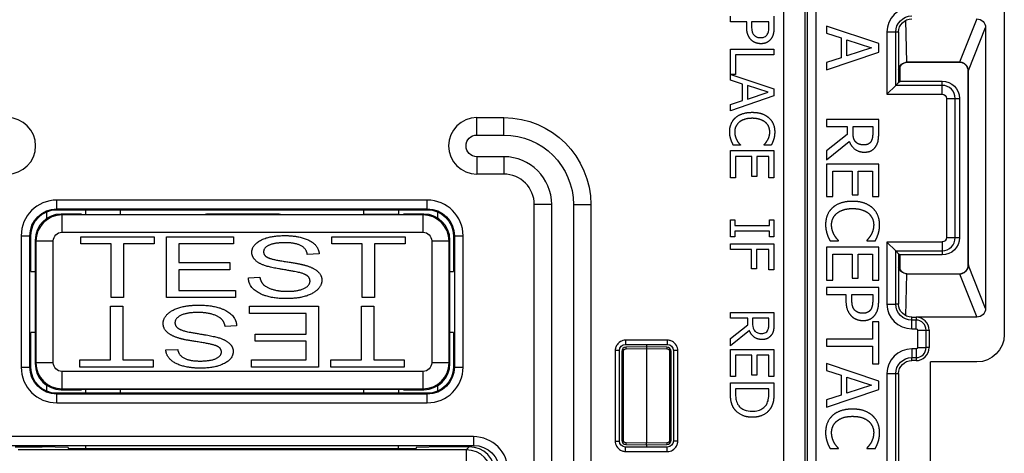
# Paper-space layout 'Layout1' of a CAD drawing. Units: inches. Extents: x 0 to 16.4, y 0 to 10.4.
# Drawn here: x 3.4 to 4.6, y 6.3 to 6.8 of the extents above; entities that cross this region are included whole.
import ezdxf

# ---------------------------------------------------------------- set-up
doc = ezdxf.new("R2010")
doc.units = ezdxf.units.IN
doc.header["$MEASUREMENT"] = 0
doc.layers.add('Visible (ANSI)', color=7, linetype='Continuous', lineweight=25)
doc.layers.add('Visible Narrow (ANSI)', color=7, linetype='Continuous', lineweight=25)

psp = doc.layouts.get("Layout1")

# ---------------------------------------------------------------- linework, layer by layer
at = {"layer": 'Visible (ANSI)'}
for p, q in [((4.5704, 6.8411), (4.5704, 6.4581)), ((4.2555, 6.8176), (4.2555, 6.8242)), ((4.2742, 6.8176), (4.2555, 6.8176)), ((4.2742, 6.812), (4.2742, 6.8176)), ((4.2798, 6.8176), (4.2798, 6.8131)), ((4.2998, 6.8176), (4.2798, 6.8176)), ((4.2998, 6.8121), (4.2998, 6.8176)), ((4.3055, 6.8242), (4.3055, 6.8117)), ((4.426, 6.7927), (4.366, 6.8129)), ((4.366, 6.8129), (4.366, 6.8048)), ((4.4489, 6.8061), (4.4489, 6.748)), ((4.5489, 6.8111), (4.5489, 6.4881)), ((4.366, 6.8048), (4.3827, 6.7994)), ((4.3827, 6.7994), (4.3827, 6.7765)), ((4.3895, 6.7972), (4.4178, 6.788)), ((4.3895, 6.7787), (4.3895, 6.7972)), ((4.2555, 6.7863), (4.3055, 6.7863)), ((4.2555, 6.7508), (4.2555, 6.7863)), ((4.3055, 6.7863), (4.3055, 6.7797)), ((4.366, 6.7626), (4.426, 6.7829)), ((4.4178, 6.788), (4.3895, 6.7787)), ((4.426, 6.7829), (4.426, 6.7927)), ((4.2614, 6.7797), (4.2614, 6.7573)), ((4.3055, 6.7797), (4.2614, 6.7797)), ((4.3827, 6.7765), (4.366, 6.771)), ((4.5189, 6.7713), (4.4589, 6.7713)), ((4.366, 6.771), (4.366, 6.7626)), ((4.4505, 6.7496), (4.4505, 6.7664)), ((4.5189, 6.7711), (4.4589, 6.7711)), ((4.5289, 6.5381), (4.5289, 6.7611)), ((4.5292, 6.5381), (4.5292, 6.7611)), ((4.2695, 6.7462), (4.2555, 6.7508)), ((4.256, 6.7573), (4.3055, 6.7406)), ((4.2614, 6.7573), (4.256, 6.7573)), ((4.4489, 6.748), (4.4505, 6.7496)), ((4.4505, 6.7496), (4.4989, 6.7496)), ((4.2695, 6.7272), (4.2695, 6.7462)), ((4.2752, 6.7444), (4.2752, 6.729)), ((4.2987, 6.7367), (4.2752, 6.7444)), ((4.3055, 6.7406), (4.3055, 6.7325)), ((4.4455, 6.7446), (4.4355, 6.7346)), ((4.4455, 6.7446), (4.4489, 6.748)), ((4.3055, 6.7325), (4.2555, 6.7156)), ((4.2555, 6.7226), (4.2695, 6.7272)), ((4.2752, 6.729), (4.2987, 6.7367)), ((4.5189, 6.7296), (4.5189, 6.5696)), ((4.2555, 6.7156), (4.2555, 6.7226)), ((3.9639, 6.7076), (3.9949, 6.7076)), ((4.426, 6.7054), (4.366, 6.7054)), ((4.366, 6.7054), (4.366, 6.6974)), ((4.426, 6.6899), (4.426, 6.7054)), ((4.366, 6.6974), (4.3898, 6.6974)), ((4.3898, 6.6974), (4.3898, 6.6883)), ((4.3965, 6.6974), (4.4191, 6.6974)), ((4.3965, 6.6904), (4.3965, 6.6974)), ((4.4191, 6.6974), (4.4191, 6.6895)), ((4.3898, 6.6883), (4.366, 6.6693)), ((4.2555, 6.6696), (4.3055, 6.6696)), ((4.2555, 6.6383), (4.2555, 6.6696)), ((4.2669, 6.6758), (4.2589, 6.6758)), ((4.2669, 6.6763), (4.2669, 6.6758)), ((4.2942, 6.6758), (4.2942, 6.6763)), ((4.3022, 6.6758), (4.2942, 6.6758)), ((4.3055, 6.6696), (4.3055, 6.6383)), ((4.366, 6.659), (4.3921, 6.6803)), ((4.366, 6.6693), (4.366, 6.659)), ((4.2614, 6.6629), (4.2614, 6.6383)), ((4.28, 6.6629), (4.2614, 6.6629)), ((4.28, 6.64), (4.28, 6.6629)), ((4.2859, 6.6629), (4.2859, 6.64)), ((4.2996, 6.6629), (4.2859, 6.6629)), ((4.2996, 6.6383), (4.2996, 6.6629)), ((4.426, 6.6542), (4.366, 6.6542)), ((4.366, 6.6542), (4.366, 6.6167)), ((4.426, 6.6167), (4.426, 6.6542)), ((3.9949, 6.6426), (3.9639, 6.6426)), ((4.2614, 6.6383), (4.2555, 6.6383)), ((4.2859, 6.64), (4.28, 6.64)), ((4.3055, 6.6383), (4.2996, 6.6383)), ((4.3731, 6.6167), (4.3731, 6.6462)), ((4.3731, 6.6462), (4.3953, 6.6462)), ((4.3953, 6.6462), (4.3953, 6.6187)), ((4.4024, 6.6187), (4.4024, 6.6462)), ((4.4024, 6.6462), (4.4189, 6.6462)), ((4.4189, 6.6462), (4.4189, 6.6167)), ((4.366, 6.6167), (4.3731, 6.6167)), ((4.3953, 6.6187), (4.4024, 6.6187)), ((4.4189, 6.6167), (4.426, 6.6167)), ((3.4809, 6.6016), (3.5139, 6.6016)), ((3.5139, 6.6016), (3.5139, 6.5961)), ((3.5139, 6.6016), (3.5539, 6.6016)), ((3.5539, 6.5961), (3.5539, 6.6016)), ((3.5539, 6.6016), (3.8339, 6.6016)), ((3.8339, 6.5961), (3.8339, 6.6016)), ((3.8339, 6.6016), (3.8739, 6.6016)), ((3.8739, 6.6016), (3.8739, 6.5961)), ((3.8739, 6.6016), (3.9069, 6.6016)), ((4.0299, 6.0556), (4.0299, 6.6076)), ((4.0949, 6.6076), (4.0949, 6.0556)), ((3.4689, 6.599), (3.4689, 6.5914)), ((3.5088, 6.5966), (3.4859, 6.5966)), ((3.5109, 6.5959), (3.5088, 6.5966)), ((3.8779, 6.5959), (3.5109, 6.5959)), ((3.5139, 6.5961), (3.5539, 6.5961)), ((3.7347, 6.5966), (3.6547, 6.5966)), ((3.8739, 6.5961), (3.8339, 6.5961)), ((3.8799, 6.5966), (3.8779, 6.5959)), ((3.9029, 6.5966), (3.8799, 6.5966)), ((3.9189, 6.592), (3.9189, 6.599)), ((4.2555, 6.59), (4.2606, 6.59)), ((4.2555, 6.5706), (4.2555, 6.59)), ((4.2606, 6.59), (4.2606, 6.5836)), ((4.3004, 6.59), (4.3055, 6.59)), ((4.3004, 6.5836), (4.3004, 6.59)), ((4.3055, 6.59), (4.3055, 6.5706)), ((4.2606, 6.5836), (4.3004, 6.5836)), ((3.4509, 6.5511), (3.4509, 6.5716)), ((3.5085, 6.5623), (3.5085, 6.5706)), ((3.5085, 6.5706), (3.5927, 6.5706)), ((3.5927, 6.5706), (3.5927, 6.5623)), ((3.6071, 6.5006), (3.6071, 6.5706)), ((3.6071, 6.5706), (3.6839, 6.5706)), ((3.6839, 6.5706), (3.6839, 6.5623)), ((3.7971, 6.5623), (3.7971, 6.5706)), ((3.7971, 6.5706), (3.8813, 6.5706)), ((3.8813, 6.5706), (3.8813, 6.5623)), ((3.9369, 6.5716), (3.9369, 6.5511)), ((4.2606, 6.5706), (4.2555, 6.5706)), ((4.2606, 6.577), (4.2606, 6.5706)), ((4.3004, 6.577), (4.2606, 6.577)), ((4.3004, 6.5706), (4.3004, 6.577)), ((4.3055, 6.5706), (4.3004, 6.5706)), ((3.4559, 6.5666), (3.4559, 6.5306)), ((3.5434, 6.5623), (3.5085, 6.5623)), ((3.5434, 6.5006), (3.5434, 6.5623)), ((3.5927, 6.5623), (3.5575, 6.5623)), ((3.5575, 6.5623), (3.5575, 6.5006)), ((3.6839, 6.5623), (3.6212, 6.5623)), ((3.6212, 6.5623), (3.6212, 6.541)), ((3.832, 6.5623), (3.7971, 6.5623)), ((3.832, 6.5006), (3.832, 6.5623)), ((3.8813, 6.5623), (3.8461, 6.5623)), ((3.8461, 6.5623), (3.8461, 6.5006)), ((3.9329, 6.5306), (3.9329, 6.5666)), ((4.2555, 6.5624), (4.3055, 6.5624)), ((4.2555, 6.5558), (4.2555, 6.5624)), ((4.3055, 6.5624), (4.3055, 6.5325)), ((4.426, 6.5584), (4.366, 6.5584)), ((4.366, 6.5584), (4.366, 6.5208)), ((4.3701, 6.5658), (4.3796, 6.5658)), ((4.3796, 6.5658), (4.3796, 6.5664)), ((4.4124, 6.5664), (4.4124, 6.5658)), ((4.4124, 6.5658), (4.422, 6.5658)), ((4.426, 6.5208), (4.426, 6.5584)), ((4.4455, 6.5545), (4.4355, 6.5645)), ((3.4509, 6.5306), (3.4509, 6.5511)), ((3.7825, 6.5509), (3.7689, 6.5503)), ((3.9369, 6.5511), (3.9369, 6.5306)), ((4.2796, 6.5558), (4.2555, 6.5558)), ((4.2796, 6.5335), (4.2796, 6.5558)), ((4.2855, 6.5558), (4.2855, 6.5335)), ((4.2996, 6.5558), (4.2855, 6.5558)), ((4.2996, 6.5325), (4.2996, 6.5558)), ((4.3731, 6.5208), (4.3731, 6.5504)), ((4.3731, 6.5504), (4.3953, 6.5504)), ((4.3953, 6.5504), (4.3953, 6.5228)), ((4.4024, 6.5228), (4.4024, 6.5504)), ((4.4024, 6.5504), (4.4189, 6.5504)), ((4.4189, 6.5504), (4.4189, 6.5208)), ((4.4455, 6.5545), (4.4489, 6.5511)), ((4.4489, 6.5511), (4.4505, 6.5496)), ((4.4489, 6.5511), (4.4489, 6.4931)), ((4.4989, 6.5496), (4.4505, 6.5496)), ((4.4505, 6.5327), (4.4505, 6.5496)), ((3.6212, 6.541), (3.6799, 6.541)), ((3.6799, 6.541), (3.6799, 6.5327)), ((4.2855, 6.5335), (4.2796, 6.5335)), ((3.4509, 6.5306), (3.4559, 6.5306)), ((3.4559, 6.5306), (3.4559, 6.4606)), ((3.6799, 6.5327), (3.6212, 6.5327)), ((3.6212, 6.5327), (3.6212, 6.5089)), ((3.7011, 6.5232), (3.7143, 6.5239)), ((3.9329, 6.4606), (3.9329, 6.5306)), ((3.9329, 6.5306), (3.937, 6.5306)), ((4.3055, 6.5325), (4.2996, 6.5325)), ((4.3953, 6.5228), (4.4024, 6.5228)), ((4.4589, 6.5281), (4.5189, 6.5281)), ((4.4589, 6.5278), (4.5189, 6.5278)), ((4.366, 6.5208), (4.3731, 6.5208)), ((4.426, 6.5121), (4.366, 6.5121)), ((4.366, 6.5121), (4.366, 6.5041)), ((4.4189, 6.5208), (4.426, 6.5208)), ((4.426, 6.497), (4.426, 6.5121)), ((3.5575, 6.5006), (3.5434, 6.5006)), ((3.6864, 6.5006), (3.6071, 6.5006)), ((3.6212, 6.5089), (3.6864, 6.5089)), ((3.6864, 6.5089), (3.6864, 6.5006)), ((3.8461, 6.5006), (3.832, 6.5006)), ((4.366, 6.5041), (4.3883, 6.5041)), ((4.3883, 6.5041), (4.3883, 6.4974)), ((4.3951, 6.5041), (4.4191, 6.5041)), ((4.3951, 6.4987), (4.3951, 6.5041)), ((4.4191, 6.5041), (4.4191, 6.4975)), ((3.5426, 6.4289), (3.5426, 6.4907)), ((3.5426, 6.4907), (3.5567, 6.4907)), ((3.5567, 6.4907), (3.5567, 6.4289)), ((3.7024, 6.4824), (3.7024, 6.4907)), ((3.7024, 6.4907), (3.7816, 6.4907)), ((3.7816, 6.4907), (3.7816, 6.4207)), ((3.8312, 6.4289), (3.8312, 6.4907)), ((3.8312, 6.4907), (3.8453, 6.4907)), ((3.8453, 6.4907), (3.8453, 6.4289)), ((3.7675, 6.4824), (3.7024, 6.4824)), ((3.7675, 6.4586), (3.7675, 6.4824)), ((4.2555, 6.4836), (4.3055, 6.4836)), ((4.2555, 6.477), (4.2555, 6.4836)), ((4.2754, 6.477), (4.2555, 6.477)), ((4.2754, 6.4693), (4.2754, 6.477)), ((4.281, 6.477), (4.281, 6.4711)), ((4.2998, 6.477), (4.281, 6.477)), ((4.2998, 6.4703), (4.2998, 6.477)), ((4.3055, 6.4836), (4.3055, 6.4707)), ((4.4639, 6.4781), (4.4689, 6.4781)), ((4.5389, 6.4781), (4.4689, 6.4781)), ((3.6876, 6.4681), (3.6744, 6.4674)), ((4.2555, 6.4535), (4.2754, 6.4693)), ((4.426, 6.4727), (4.4189, 6.4727)), ((4.4189, 6.4727), (4.4189, 6.4526)), ((4.426, 6.4245), (4.426, 6.4727)), ((3.4559, 6.4606), (3.4509, 6.4606)), ((3.4509, 6.4411), (3.4509, 6.4606)), ((3.4559, 6.4606), (3.4559, 6.4246)), ((3.7088, 6.4503), (3.7088, 6.4586)), ((3.7088, 6.4586), (3.7675, 6.4586)), ((3.937, 6.4606), (3.9329, 6.4606)), ((3.9329, 6.4246), (3.9329, 6.4606)), ((3.9369, 6.4606), (3.9369, 6.4411)), ((4.2773, 6.4627), (4.2555, 6.4449)), ((4.4839, 6.4631), (4.4839, 6.4431)), ((3.7675, 6.4503), (3.7088, 6.4503)), ((3.7675, 6.4289), (3.7675, 6.4503)), ((4.1349, 6.4466), (4.1829, 6.4466)), ((4.1589, 6.4441), (4.1354, 6.4436)), ((4.1589, 6.4466), (4.1589, 6.4441)), ((4.1825, 6.4436), (4.1589, 6.4441)), ((4.1589, 6.4441), (4.1589, 6.4421)), ((4.2555, 6.4449), (4.2555, 6.4535)), ((4.4189, 6.4526), (4.366, 6.4526)), ((4.366, 6.4526), (4.366, 6.4446)), ((4.366, 6.4446), (4.4189, 6.4446)), ((4.4189, 6.4446), (4.4189, 6.4245)), ((3.4509, 6.4206), (3.4509, 6.4411)), ((3.6062, 6.4403), (3.6198, 6.441)), ((3.9369, 6.4411), (3.9369, 6.4206)), ((4.1279, 6.3356), (4.1279, 6.4396)), ((4.1304, 6.4386), (4.1304, 6.3365)), ((4.1589, 6.4421), (4.1589, 6.3331)), ((4.1874, 6.3365), (4.1874, 6.4386)), ((4.1899, 6.4396), (4.1899, 6.3356)), ((4.2555, 6.4409), (4.3055, 6.4409)), ((4.2555, 6.4097), (4.2555, 6.4409)), ((4.2614, 6.4343), (4.2614, 6.4097)), ((4.28, 6.4343), (4.2614, 6.4343)), ((4.28, 6.4113), (4.28, 6.4343)), ((4.2859, 6.4343), (4.2859, 6.4113)), ((4.2996, 6.4343), (4.2859, 6.4343)), ((4.2996, 6.4097), (4.2996, 6.4343)), ((4.3055, 6.4409), (4.3055, 6.4097)), ((3.5074, 6.4207), (3.5074, 6.4289)), ((3.5074, 6.4289), (3.5426, 6.4289)), ((3.5916, 6.4207), (3.5074, 6.4207)), ((3.5567, 6.4289), (3.5916, 6.4289)), ((3.5916, 6.4289), (3.5916, 6.4207)), ((3.7048, 6.4207), (3.7048, 6.4289)), ((3.7048, 6.4289), (3.7675, 6.4289)), ((3.7816, 6.4207), (3.7048, 6.4207)), ((3.796, 6.4207), (3.796, 6.4289)), ((3.796, 6.4289), (3.8312, 6.4289)), ((3.8802, 6.4207), (3.796, 6.4207)), ((3.8453, 6.4289), (3.8802, 6.4289)), ((3.8802, 6.4289), (3.8802, 6.4207)), ((4.426, 6.4046), (4.366, 6.4249)), ((4.366, 6.4249), (4.366, 6.4168)), ((4.4189, 6.4245), (4.426, 6.4245)), ((4.4689, 6.4281), (4.4639, 6.4281)), ((4.4854, 6.1085), (4.4854, 6.4266)), ((4.5389, 6.4266), (4.4854, 6.4266)), ((4.2614, 6.4097), (4.2555, 6.4097)), ((4.2859, 6.4113), (4.28, 6.4113)), ((4.3055, 6.4097), (4.2996, 6.4097)), ((4.366, 6.4168), (4.3827, 6.4113)), ((4.3827, 6.4113), (4.3827, 6.3884)), ((4.3895, 6.4092), (4.4178, 6.3999)), ((4.3895, 6.3906), (4.3895, 6.4092)), ((4.4489, 6.4131), (4.4489, 6.1221)), ((3.4689, 6.3999), (3.4689, 6.3931)), ((3.9189, 6.3931), (3.9189, 6.3993)), ((4.2555, 6.4024), (4.3055, 6.4024)), ((4.2555, 6.3908), (4.2555, 6.4024)), ((4.3055, 6.4024), (4.3055, 6.391)), ((4.4178, 6.3999), (4.3895, 6.3906)), ((4.426, 6.3948), (4.426, 6.4046)), ((3.5139, 6.3906), (3.4809, 6.3906)), ((3.4859, 6.3946), (3.5088, 6.3946)), ((3.5088, 6.3946), (3.5109, 6.3953)), ((3.5109, 6.3953), (3.8779, 6.3953)), ((3.5139, 6.3953), (3.5139, 6.3906)), ((3.5539, 6.3906), (3.5139, 6.3906)), ((3.5539, 6.3906), (3.5539, 6.3953)), ((3.8339, 6.3906), (3.5539, 6.3906)), ((3.8339, 6.3906), (3.8339, 6.3953)), ((3.8739, 6.3906), (3.8339, 6.3906)), ((3.8739, 6.3953), (3.8739, 6.3906)), ((3.9069, 6.3906), (3.8739, 6.3906)), ((3.8779, 6.3953), (3.8799, 6.3946)), ((3.8799, 6.3946), (3.9029, 6.3946)), ((4.2613, 6.3957), (4.2613, 6.3906)), ((4.2998, 6.3957), (4.2613, 6.3957)), ((4.2998, 6.3906), (4.2998, 6.3957)), ((4.366, 6.3746), (4.426, 6.3948)), ((4.3827, 6.3884), (4.366, 6.383)), ((4.366, 6.383), (4.366, 6.3746)), ((3.4279, 6.3306), (3.9599, 6.3306)), ((3.5139, 6.3306), (3.5139, 6.3271)), ((3.8739, 6.3271), (3.8739, 6.3306)), ((4.1354, 6.3315), (4.1589, 6.3311)), ((4.1589, 6.3311), (4.1589, 6.3331)), ((4.1589, 6.3311), (4.1825, 6.3315)), ((4.1589, 6.3311), (4.1589, 6.3286)), ((3.4328, 6.3289), (3.4641, 6.3289)), ((3.4939, 6.3282), (3.4641, 6.3289)), ((3.4939, 6.3282), (3.4939, 6.3271)), ((3.4939, 6.3271), (3.8939, 6.3271)), ((3.9237, 6.3289), (3.8939, 6.3282)), ((3.8939, 6.3282), (3.8939, 6.3271)), ((3.9551, 6.3289), (3.9237, 6.3289)), ((4.1829, 6.3286), (4.1349, 6.3286)), ((4.3701, 6.3268), (4.3796, 6.3268)), ((4.3796, 6.3268), (4.3796, 6.3274)), ((4.4124, 6.3274), (4.4124, 6.3268)), ((4.4124, 6.3268), (4.422, 6.3268))]:
    psp.add_line(p, q, dxfattribs=at)
at = {"layer": 'Visible (ANSI)', "extrusion": (0, 0, -1)}
for centre, radius, start, end in [((-4.4639, 6.8061), 0.015, 0, 90), ((-4.5389, 6.8111), 0.01, 90, 180), ((-4.4989, 6.7296), 0.02, 90, 180), ((-3.9949, 6.6076), 0.1, 90, 180), ((-3.4809, 6.5716), 0.03, 0, 90), ((-3.9069, 6.5716), 0.03, 90, 180), ((-4.4989, 6.5696), 0.02, 180, 270), ((-4.4639, 6.4931), 0.015, 270, 0), ((-4.5389, 6.4881), 0.01, 180, 270), ((-4.5389, 6.4581), 0.0315, 180, 270), ((-4.1349, 6.4396), 0.007, 0.0022, 89.9978), ((-4.1829, 6.4396), 0.007, 90.0022, 179.9978), ((-3.4809, 6.4206), 0.03, 270, 0), ((-3.9069, 6.4206), 0.03, 180, 270), ((-4.4639, 6.4131), 0.015, 0, 90), ((-3.9599, 6.3006), 0.03, 90, 180), ((-4.1349, 6.3356), 0.007, 270.0022, 359.9978), ((-4.1829, 6.3356), 0.007, 180.0022, 269.9978)]:
    psp.add_arc(centre, radius, start, end, dxfattribs=at)
at = {"layer": 'Visible (ANSI)'}
for centre, radius, start, end in [((4.4589, 6.7611), 0.01, 90, 180), ((4.5189, 6.7611), 0.01, 0, 90), ((3.4239, 6.6751), 0.0325, 270, 90), ((3.9639, 6.6751), 0.0325, 90, 270), ((3.9949, 6.6076), 0.035, 0, 90), ((3.6547, 6.5866), 0.01, 90, 110.1335), ((3.7347, 6.5866), 0.01, 69.8665, 90), ((4.4589, 6.5381), 0.01, 180, 270), ((4.5189, 6.5381), 0.01, 270, 0), ((4.4689, 6.4631), 0.015, 0, 90), ((4.1354, 6.4386), 0.005, 91, 180), ((4.1824, 6.4386), 0.005, 0, 89), ((4.4689, 6.4431), 0.015, 270, 0), ((4.1354, 6.3365), 0.005, 180, 269), ((4.1824, 6.3365), 0.005, 271, 0)]:
    psp.add_arc(centre, radius, start, end, dxfattribs=at)
for centre, major_axis, ratio, start_param, end_param in [((4.4589, 6.7613), (0, 0.01), 0.999701, 0, 0.053818), ((4.5195, 6.7611), (0.00969, 0), 0.998132, 0, 0.066594), ((3.4859, 6.5666), (-0.0212, 0.0212), 0.999924, 5.497825, 7.068545), ((3.9029, 6.5666), (0.0212, 0.0212), 0.999924, 5.497825, 7.068545), ((4.4589, 6.5378), (0, -0.01), 0.999701, 6.229367, 6.283185), ((4.5189, 6.5378), (0, -0.01), 0.999701, 0, 0.01069), ((3.4859, 6.4246), (-0.0212, -0.0212), 0.999924, 5.497825, 7.068545), ((3.9029, 6.4246), (0.0212, -0.0212), 0.999924, 5.497825, 7.068545), ((3.9551, 6.2989), (0.0212, 0.0212), 0.999924, 5.497825, 7.068545)]:
    psp.add_ellipse(centre, major_axis=major_axis, ratio=ratio, start_param=start_param, end_param=end_param, dxfattribs=at)
at = {"layer": 'Visible (ANSI)', "extrusion": (0, 0, -1)}
for centre, major_axis, ratio, end_param in [((4.5189, 6.7613), (0, 0.01), 0.999701, 0.01069), ((4.5195, 6.5381), (0.00969, 0), 0.998132, 0.066594)]:
    psp.add_ellipse(centre, major_axis=major_axis, ratio=ratio, start_param=0, end_param=end_param, dxfattribs=at)
at = {"layer": 'Visible (ANSI)'}
for points in [[(4.2793, 6.797), (4.2768, 6.7996), (4.2742, 6.8066), (4.2742, 6.812)], [(4.3055, 6.8117), (4.3055, 6.8072), (4.3041, 6.801), (4.3024, 6.7986)], [(4.2904, 6.7926), (4.2872, 6.7926), (4.2814, 6.7949), (4.2793, 6.797)], [(4.3024, 6.7986), (4.3005, 6.7958), (4.2946, 6.7926), (4.2904, 6.7926)], [(4.2546, 6.6913), (4.2546, 6.6962), (4.2579, 6.7044), (4.2612, 6.7074)], [(4.2612, 6.7074), (4.2644, 6.7104), (4.2742, 6.7137), (4.2805, 6.7137)], [(4.2805, 6.7068), (4.2753, 6.7068), (4.2679, 6.7043), (4.2654, 6.7022)], [(4.2805, 6.7137), (4.2868, 6.7137), (4.2961, 6.7105), (4.2995, 6.7075)], [(4.2956, 6.7023), (4.293, 6.7044), (4.2853, 6.7068), (4.2805, 6.7068)], [(4.2995, 6.7075), (4.3029, 6.7045), (4.3064, 6.6963), (4.3064, 6.6912)], [(4.2654, 6.7022), (4.2629, 6.7), (4.2604, 6.6944), (4.2604, 6.6913)], [(4.3007, 6.6913), (4.3007, 6.6945), (4.2981, 6.7002), (4.2956, 6.7023)], [(4.2561, 6.6824), (4.2554, 6.6846), (4.2546, 6.6883), (4.2546, 6.6913)], [(4.2589, 6.6758), (4.2581, 6.6774), (4.2567, 6.6804), (4.2561, 6.6824)], [(4.2604, 6.6913), (4.2604, 6.6884), (4.2618, 6.6835), (4.2628, 6.6816)], [(4.2628, 6.6816), (4.2639, 6.6797), (4.2661, 6.677), (4.2669, 6.6763)], [(4.2942, 6.6763), (4.295, 6.6772), (4.2972, 6.68), (4.2983, 6.6819)], [(4.2983, 6.6819), (4.2994, 6.6838), (4.3007, 6.6883), (4.3007, 6.6913)], [(4.3051, 6.6824), (4.3046, 6.6808), (4.3031, 6.6774), (4.3022, 6.6758)], [(4.3064, 6.6912), (4.3064, 6.6887), (4.3057, 6.6843), (4.3051, 6.6824)], [(4.3996, 6.6796), (4.3977, 6.6815), (4.3965, 6.687), (4.3965, 6.6904)], [(4.4191, 6.6895), (4.4191, 6.6862), (4.4181, 6.6817), (4.417, 6.68)], [(4.4228, 6.6747), (4.4248, 6.6778), (4.426, 6.6848), (4.426, 6.6899)], [(4.3921, 6.6803), (4.3942, 6.6746), (4.4031, 6.6679), (4.4097, 6.6679)], [(4.409, 6.6762), (4.4059, 6.6762), (4.4013, 6.6778), (4.3996, 6.6796)], [(4.417, 6.68), (4.4157, 6.678), (4.4117, 6.6762), (4.409, 6.6762)], [(4.4097, 6.6679), (4.4144, 6.6679), (4.4208, 6.6715), (4.4228, 6.6747)], [(4.3728, 6.6038), (4.3688, 6.6002), (4.3649, 6.5903), (4.3649, 6.5845)], [(4.3959, 6.6113), (4.3883, 6.6113), (4.3767, 6.6074), (4.3728, 6.6038)], [(4.3778, 6.5975), (4.3808, 6.6), (4.3897, 6.603), (4.3959, 6.603)], [(4.4188, 6.6038), (4.4146, 6.6075), (4.4035, 6.6113), (4.3959, 6.6113)], [(4.3959, 6.603), (4.4017, 6.603), (4.411, 6.6002), (4.4141, 6.5977)], [(4.427, 6.5843), (4.427, 6.5904), (4.4228, 6.6002), (4.4188, 6.6038)], [(4.3718, 6.5844), (4.3718, 6.5882), (4.3748, 6.5949), (4.3778, 6.5975)], [(4.4141, 6.5977), (4.4171, 6.5951), (4.4202, 6.5882), (4.4202, 6.5844)], [(4.3649, 6.5845), (4.3649, 6.5809), (4.3658, 6.5764), (4.3666, 6.5738)], [(4.3748, 6.5728), (4.3735, 6.5751), (4.3718, 6.5809), (4.3718, 6.5844)], [(4.4202, 6.5844), (4.4202, 6.5809), (4.4186, 6.5755), (4.4174, 6.5732)], [(4.4255, 6.5738), (4.4262, 6.576), (4.427, 6.5813), (4.427, 6.5843)], [(3.7051, 6.5526), (3.7051, 6.561), (3.7254, 6.5719), (3.7427, 6.5719)], [(3.7427, 6.5719), (3.7545, 6.5719), (3.7723, 6.5668), (3.7821, 6.5573), (3.7825, 6.5509)], [(4.3666, 6.5738), (4.3674, 6.5713), (4.3691, 6.5678), (4.3701, 6.5658)], [(4.3796, 6.5664), (4.3787, 6.5673), (4.376, 6.5706), (4.3748, 6.5728)], [(4.4174, 6.5732), (4.416, 6.5708), (4.4133, 6.5675), (4.4124, 6.5664)], [(4.422, 6.5658), (4.423, 6.5678), (4.4248, 6.5718), (4.4255, 6.5738)], [(3.7431, 6.5637), (3.7312, 6.5637), (3.7186, 6.5579), (3.7186, 6.5533)], [(3.7689, 6.5503), (3.7679, 6.5571), (3.7549, 6.5637), (3.7431, 6.5637)], [(3.7399, 6.533), (3.7249, 6.5355), (3.7122, 6.5403), (3.7051, 6.5479), (3.7051, 6.5526)], [(3.7186, 6.5533), (3.7186, 6.5491), (3.7232, 6.5468)], [(3.7232, 6.5468), (3.7278, 6.5444), (3.7439, 6.542)], [(3.7439, 6.542), (3.7596, 6.5396), (3.766, 6.5379)], [(3.766, 6.5379), (3.7757, 6.5352), (3.7856, 6.5265), (3.7856, 6.5205)], [(3.7446, 6.4994), (3.7249, 6.4994), (3.7015, 6.5122), (3.7011, 6.5232)], [(3.7143, 6.5239), (3.7154, 6.5181), (3.7229, 6.5117), (3.7368, 6.5078), (3.7456, 6.5078)], [(3.772, 6.5197), (3.772, 6.5228), (3.767, 6.5274), (3.7568, 6.5303), (3.7399, 6.533)], [(3.7856, 6.5205), (3.7856, 6.5145), (3.7752, 6.5046), (3.7573, 6.4994), (3.7446, 6.4994)], [(3.7456, 6.5078), (3.7581, 6.5078), (3.772, 6.5144), (3.772, 6.5197)], [(3.6031, 6.4708), (3.6031, 6.4768), (3.6135, 6.4867), (3.6314, 6.4919), (3.6441, 6.4919)], [(3.6441, 6.4919), (3.6638, 6.4919), (3.6872, 6.479), (3.6876, 6.4681)], [(4.3883, 6.4974), (4.3883, 6.4909), (4.3915, 6.4825), (4.3946, 6.4794)], [(4.3987, 6.4859), (4.3967, 6.4878), (4.3951, 6.4938), (4.3951, 6.4987)], [(4.4191, 6.4975), (4.4191, 6.4938), (4.418, 6.4887), (4.4168, 6.4868)], [(4.4222, 6.4813), (4.4242, 6.4842), (4.426, 6.4917), (4.426, 6.497)], [(3.6431, 6.4835), (3.6306, 6.4835), (3.6167, 6.4769), (3.6167, 6.4716)], [(3.6744, 6.4674), (3.6733, 6.4732), (3.6658, 6.4796), (3.6519, 6.4835), (3.6431, 6.4835)], [(4.3946, 6.4794), (4.397, 6.4769), (4.404, 6.4742), (4.4079, 6.4742)], [(4.4076, 6.4825), (4.4048, 6.4825), (4.4005, 6.4841), (4.3987, 6.4859)], [(4.4168, 6.4868), (4.4153, 6.4846), (4.4107, 6.4825), (4.4076, 6.4825)], [(4.4079, 6.4742), (4.4129, 6.4742), (4.4199, 6.478), (4.4222, 6.4813)], [(3.6227, 6.4534), (3.613, 6.4561), (3.6031, 6.4648), (3.6031, 6.4708)], [(3.6167, 6.4716), (3.6167, 6.4685), (3.6217, 6.4639), (3.6319, 6.4609), (3.6488, 6.4582)], [(4.3055, 6.4707), (4.3055, 6.4664), (4.3046, 6.4606), (4.3029, 6.458)], [(3.6488, 6.4582), (3.6638, 6.4558), (3.6765, 6.4509), (3.6836, 6.4434), (3.6836, 6.4387)], [(4.2919, 6.4523), (4.2865, 6.4523), (4.2791, 6.4579), (4.2773, 6.4627)], [(4.3029, 6.458), (4.3012, 6.4554), (4.2959, 6.4523), (4.2919, 6.4523)], [(3.6448, 6.4493), (3.6291, 6.4516), (3.6227, 6.4534)], [(3.6655, 6.4445), (3.6609, 6.4469), (3.6448, 6.4493)], [(3.6701, 6.438), (3.6701, 6.4422), (3.6655, 6.4445)], [(3.646, 6.4194), (3.6342, 6.4194), (3.6164, 6.4245), (3.6066, 6.434), (3.6062, 6.4403)], [(3.6198, 6.441), (3.6208, 6.4342), (3.6338, 6.4276), (3.6456, 6.4276)], [(3.6456, 6.4276), (3.6575, 6.4276), (3.6701, 6.4334), (3.6701, 6.438)], [(3.6836, 6.4387), (3.6836, 6.4302), (3.6633, 6.4194), (3.646, 6.4194)], [(4.2595, 6.3731), (4.2571, 6.377), (4.2555, 6.3848), (4.2555, 6.3908)], [(4.3055, 6.391), (4.3055, 6.3839), (4.3034, 6.3759), (4.3015, 6.3731)], [(4.2805, 6.3629), (4.2736, 6.3629), (4.2626, 6.3685), (4.2595, 6.3731)], [(4.3015, 6.3731), (4.2983, 6.3682), (4.2878, 6.3629), (4.2805, 6.3629)], [(4.3728, 6.3648), (4.3688, 6.3612), (4.3649, 6.3513), (4.3649, 6.3455)], [(4.3959, 6.3723), (4.3883, 6.3723), (4.3767, 6.3684), (4.3728, 6.3648)], [(4.3778, 6.3584), (4.3808, 6.361), (4.3897, 6.364), (4.3959, 6.364)], [(4.4188, 6.3648), (4.4146, 6.3685), (4.4035, 6.3723), (4.3959, 6.3723)], [(4.3959, 6.364), (4.4017, 6.364), (4.411, 6.3612), (4.4141, 6.3586)], [(4.427, 6.3453), (4.427, 6.3514), (4.4228, 6.3612), (4.4188, 6.3648)], [(4.3718, 6.3454), (4.3718, 6.3492), (4.3748, 6.3559), (4.3778, 6.3584)], [(4.4141, 6.3586), (4.4171, 6.3561), (4.4202, 6.3492), (4.4202, 6.3454)], [(4.3649, 6.3455), (4.3649, 6.3419), (4.3658, 6.3374), (4.3666, 6.3348)], [(4.3748, 6.3337), (4.3735, 6.336), (4.3718, 6.3419), (4.3718, 6.3454)], [(4.4202, 6.3454), (4.4202, 6.3419), (4.4186, 6.3365), (4.4174, 6.3342)], [(4.4255, 6.3348), (4.4262, 6.337), (4.427, 6.3423), (4.427, 6.3453)], [(4.3666, 6.3348), (4.3674, 6.3323), (4.3691, 6.3288), (4.3701, 6.3268)], [(4.3796, 6.3274), (4.3787, 6.3283), (4.376, 6.3315), (4.3748, 6.3337)], [(4.4174, 6.3342), (4.416, 6.3318), (4.4133, 6.3285), (4.4124, 6.3274)], [(4.422, 6.3268), (4.423, 6.3288), (4.4248, 6.3328), (4.4255, 6.3348)]]:
    psp.add_open_spline(points, degree=2, dxfattribs=at)
for points, knots in [([(4.2798, 6.8131), (4.2798, 6.8115), (4.2799, 6.8099), (4.2804, 6.8066), (4.2807, 6.8056), (4.2814, 6.804), (4.282, 6.8031), (4.2828, 6.8024)], [-0.0186014, -0.0186014, -0.0186014, -0.0186014, -0.01371395, -0.01371395, -0.00816743, -0.00816743, 0, 0, 0, 0]), ([(4.2979, 6.8032), (4.2988, 6.8046), (4.2992, 6.806), (4.2997, 6.8085), (4.2998, 6.8104), (4.2998, 6.8121)], [-0.01909469, -0.01909469, -0.01909469, -0.01909469, -0.01277306, -0.01277306, 0, 0, 0, 0]), ([(4.2828, 6.8024), (4.2833, 6.8019), (4.2838, 6.8015), (4.285, 6.8007), (4.2856, 6.8004), (4.2874, 6.7997), (4.2888, 6.7996), (4.2902, 6.7996)], [-0.01889495, -0.01889495, -0.01889495, -0.01889495, -0.01491978, -0.01491978, -0.0106615, -0.0106615, 0, 0, 0, 0]), ([(4.2902, 6.7996), (4.2913, 6.7996), (4.2923, 6.7997), (4.2944, 6.8002), (4.2952, 6.8007), (4.2966, 6.8016), (4.2973, 6.8023), (4.2979, 6.8032)], [-0.01686398, -0.01686398, -0.01686398, -0.01686398, -0.01269583, -0.01269583, -0.00786713, -0.00786713, 0, 0, 0, 0]), ([(4.4489, 6.7634), (4.4491, 6.7639), (4.4492, 6.7644), (4.4499, 6.7661), (4.4506, 6.7672), (4.4525, 6.7692), (4.4541, 6.7703), (4.4564, 6.771), (4.4574, 6.7712), (4.4583, 6.7713), (4.4583, 6.7713), (4.4584, 6.7713)], [0.0058055, 0.0058055, 0.0058055, 0.0058055, 0.00945574, 0.00945574, 0.01891149, 0.01891149, 0.03091823, 0.03091823, 0.03723025, 0.03723025, 0.03775687, 0.03775687, 0.03775687, 0.03775687]), ([(4.5292, 6.7617), (4.5292, 6.762), (4.5291, 6.7623), (4.529, 6.7634), (4.5287, 6.7643), (4.528, 6.766), (4.5275, 6.7668), (4.5263, 6.7683), (4.5254, 6.7691), (4.524, 6.77), (4.5233, 6.7704), (4.5222, 6.7708), (4.5214, 6.771), (4.5203, 6.7713), (4.5197, 6.7713), (4.519, 6.7713)], [0.01223011, 0.01223011, 0.01223011, 0.01223011, 0.01451986, 0.01451986, 0.02109798, 0.02109798, 0.0276761, 0.0276761, 0.0354784, 0.0354784, 0.04031142, 0.04031142, 0.04514443, 0.04514443, 0.04937414, 0.04937414, 0.04937414, 0.04937414]), ([(4.4584, 6.5278), (4.4583, 6.5278), (4.4583, 6.5278), (4.4576, 6.5279), (4.4569, 6.528), (4.4554, 6.5284), (4.4544, 6.5288), (4.4521, 6.5302), (4.4508, 6.5315), (4.4495, 6.5339), (4.4492, 6.5348), (4.4489, 6.5357)], [0.31516441, 0.31516441, 0.31516441, 0.31516441, 0.31569776, 0.31569776, 0.32012118, 0.32012118, 0.32751281, 0.32751281, 0.34047607, 0.34047607, 0.34753563, 0.34753563, 0.34753563, 0.34753563]), ([(4.519, 6.5278), (4.5197, 6.5278), (4.5203, 6.5279), (4.5214, 6.5281), (4.5222, 6.5283), (4.5233, 6.5288), (4.524, 6.5291), (4.5254, 6.53), (4.5263, 6.5308), (4.5275, 6.5323), (4.528, 6.5331), (4.5287, 6.5348), (4.529, 6.5357), (4.5291, 6.5368), (4.5292, 6.5371), (4.5292, 6.5374)], [0.03124869, 0.03124869, 0.03124869, 0.03124869, 0.0354784, 0.0354784, 0.04031142, 0.04031142, 0.04514443, 0.04514443, 0.05294673, 0.05294673, 0.05952485, 0.05952485, 0.06610297, 0.06610297, 0.06839272, 0.06839272, 0.06839272, 0.06839272]), ([(4.281, 6.4711), (4.281, 6.47), (4.281, 6.4688), (4.2814, 6.4658), (4.2818, 6.4649), (4.2823, 6.4636), (4.2828, 6.4628), (4.2836, 6.4621)], [-0.01140921, -0.01140921, -0.01140921, -0.01140921, -0.01005983, -0.01005983, -0.00774758, -0.00774758, 0, 0, 0, 0]), ([(4.2981, 6.4624), (4.2989, 6.4637), (4.2992, 6.465), (4.2997, 6.4672), (4.2998, 6.4689), (4.2998, 6.4703)], [-0.01718081, -0.01718081, -0.01718081, -0.01718081, -0.01137794, -0.01137794, 0, 0, 0, 0]), ([(4.2836, 6.4621), (4.284, 6.4616), (4.2845, 6.4612), (4.2858, 6.4604), (4.2864, 6.4601), (4.2883, 6.4594), (4.2899, 6.4592), (4.2914, 6.4592)], [-0.01794356, -0.01794356, -0.01794356, -0.01794356, -0.01516686, -0.01516686, -0.0116272, -0.0116272, 0, 0, 0, 0]), ([(4.2914, 6.4592), (4.2923, 6.4592), (4.2932, 6.4593), (4.2947, 6.4597), (4.2955, 6.46), (4.2969, 6.461), (4.2975, 6.4616), (4.2981, 6.4624)], [-0.02103185, -0.02103185, -0.02103185, -0.02103185, -0.01341179, -0.01341179, -0.00696493, -0.00696493, 0, 0, 0, 0]), ([(4.2613, 6.3906), (4.2613, 6.3864), (4.2618, 6.3839), (4.2625, 6.3805), (4.2634, 6.3786), (4.2646, 6.3768)], [-0.02591861, -0.02591861, -0.02591861, -0.02591861, -0.01645642, -0.01645642, 0, 0, 0, 0]), ([(4.2968, 6.3774), (4.2981, 6.3797), (4.2987, 6.3817), (4.2996, 6.3855), (4.2998, 6.3882), (4.2998, 6.3906)], [-0.02961844, -0.02961844, -0.02961844, -0.02961844, -0.01842178, -0.01842178, 0, 0, 0, 0]), ([(4.2646, 6.3768), (4.2654, 6.3756), (4.2664, 6.3745), (4.2689, 6.3725), (4.2703, 6.3718), (4.2742, 6.3702), (4.2775, 6.3699), (4.2806, 6.3699)], [-0.03789743, -0.03789743, -0.03789743, -0.03789743, -0.03154188, -0.03154188, -0.02356583, -0.02356583, 0, 0, 0, 0]), ([(4.2806, 6.3699), (4.2829, 6.3699), (4.2853, 6.3701), (4.2894, 6.3712), (4.2913, 6.3721), (4.2945, 6.3744), (4.2957, 6.3758), (4.2968, 6.3774)], [-0.04781788, -0.04781788, -0.04781788, -0.04781788, -0.03004856, -0.03004856, -0.01485544, -0.01485544, 0, 0, 0, 0])]:
    psp.add_open_spline(points, degree=3, knots=knots, dxfattribs=at)
at = {"layer": 'Visible Narrow (ANSI)'}
for p, q in [((4.3164, 7.6106), (4.3164, 5.1706)), ((4.3414, 5.1706), (4.3414, 7.6106)), ((4.3439, 7.1421), (4.3439, 5.391)), ((4.3539, 5.391), (4.3539, 7.1421)), ((4.4584, 6.7713), (4.4572, 6.8195)), ((4.5389, 6.8211), (4.519, 6.7713)), ((4.4355, 6.8061), (4.4455, 6.8061)), ((4.4355, 6.8061), (4.4355, 6.7346)), ((4.4455, 6.8061), (4.4489, 6.8061)), ((4.4455, 6.7446), (4.4455, 6.8061)), ((4.5292, 6.7617), (4.5489, 6.8111)), ((4.4589, 6.7713), (4.4589, 6.7711)), ((4.5189, 6.7713), (4.5189, 6.7711)), ((4.5292, 6.7611), (4.5289, 6.7611)), ((4.4989, 6.7446), (4.4989, 6.7496)), ((4.4989, 6.7446), (4.4455, 6.7446)), ((4.4989, 6.7346), (4.4989, 6.7446)), ((4.4355, 6.7346), (4.4989, 6.7346)), ((4.504, 6.7296), (4.514, 6.7296)), ((4.504, 6.7296), (4.504, 6.5696)), ((4.514, 6.7296), (4.5189, 6.7296)), ((4.514, 6.5696), (4.514, 6.7296)), ((3.9639, 6.6876), (3.9639, 6.7076)), ((3.9949, 6.6876), (3.9949, 6.7076)), ((3.9639, 6.6876), (3.9949, 6.6876)), ((3.9639, 6.6626), (3.9639, 6.6426)), ((3.9949, 6.6626), (3.9639, 6.6626)), ((3.9949, 6.6626), (3.9949, 6.6426)), ((3.4809, 6.6027), (3.4809, 6.6127)), ((3.9069, 6.6127), (3.4809, 6.6127)), ((3.9069, 6.6027), (3.9069, 6.6127)), ((3.4809, 6.6027), (3.4809, 6.6016)), ((3.4809, 6.6027), (3.9069, 6.6027)), ((3.9069, 6.6027), (3.9069, 6.6016)), ((4.0499, 6.6076), (4.0299, 6.6076)), ((4.0499, 6.0556), (4.0499, 6.6076)), ((4.0749, 6.6076), (4.0749, 6.0556)), ((4.0749, 6.6076), (4.0949, 6.6076)), ((3.4868, 6.5957), (3.4859, 6.5966)), ((3.9019, 6.5957), (3.4868, 6.5957)), ((3.4868, 6.5757), (3.4868, 6.5957)), ((3.6547, 6.5966), (3.6547, 6.5959)), ((3.7347, 6.5959), (3.7347, 6.5966)), ((3.9029, 6.5966), (3.9019, 6.5957)), ((3.9019, 6.5957), (3.9019, 6.5757)), ((3.4398, 6.5716), (3.4498, 6.5716)), ((3.4398, 6.5716), (3.4398, 6.4206)), ((3.4498, 6.5716), (3.4509, 6.5716)), ((3.4498, 6.4206), (3.4498, 6.5716)), ((3.4868, 6.5757), (3.9019, 6.5757)), ((3.9381, 6.5716), (3.9369, 6.5716)), ((3.9381, 6.5716), (3.9381, 6.4206)), ((3.9381, 6.5716), (3.9481, 6.5716)), ((3.9481, 6.4206), (3.9481, 6.5716)), ((4.504, 6.5696), (4.514, 6.5696)), ((4.514, 6.5696), (4.5189, 6.5696)), ((3.4559, 6.5666), (3.4568, 6.5657)), ((3.4568, 6.5657), (3.4568, 6.4256)), ((3.4568, 6.5657), (3.4768, 6.5657)), ((3.4768, 6.4256), (3.4768, 6.5657)), ((3.9119, 6.5657), (3.9119, 6.4256)), ((3.9119, 6.5657), (3.9319, 6.5657)), ((3.9319, 6.5657), (3.9329, 6.5666)), ((3.9319, 6.4256), (3.9319, 6.5657)), ((4.4989, 6.5645), (4.4355, 6.5645)), ((4.4355, 6.5645), (4.4355, 6.4931)), ((4.4989, 6.5645), (4.4989, 6.5545)), ((4.4455, 6.4931), (4.4455, 6.5545)), ((4.4455, 6.5545), (4.4989, 6.5545)), ((4.4989, 6.5545), (4.4989, 6.5496)), ((4.5292, 6.5381), (4.5289, 6.5381)), ((4.5489, 6.4881), (4.5292, 6.5374)), ((4.4572, 6.4796), (4.4584, 6.5278)), ((4.4589, 6.5278), (4.4589, 6.5281)), ((4.5189, 6.5278), (4.5189, 6.5281)), ((4.519, 6.5278), (4.5389, 6.4781)), ((4.4355, 6.4931), (4.4455, 6.4931)), ((4.4489, 6.4931), (4.4455, 6.4931)), ((4.4639, 6.4746), (4.4639, 6.4781)), ((4.4689, 6.4781), (4.4689, 6.4746)), ((4.4639, 6.4646), (4.4639, 6.4746)), ((4.4689, 6.4746), (4.4639, 6.4746)), ((4.4689, 6.4646), (4.4689, 6.4746)), ((4.4639, 6.4646), (4.4689, 6.4646)), ((4.4705, 6.4631), (4.4805, 6.4631)), ((4.4705, 6.4631), (4.4705, 6.4431)), ((4.4805, 6.4631), (4.4839, 6.4631)), ((4.4805, 6.4431), (4.4805, 6.4631)), ((4.1349, 6.4516), (4.1349, 6.4466)), ((4.1829, 6.4516), (4.1349, 6.4516)), ((4.1829, 6.4516), (4.1829, 6.4466)), ((4.4705, 6.4431), (4.4805, 6.4431)), ((4.4839, 6.4431), (4.4805, 6.4431)), ((4.1279, 6.4396), (4.1229, 6.4396)), ((4.1229, 6.4396), (4.1229, 6.3356)), ((4.1304, 6.4386), (4.1324, 6.4386)), ((4.1324, 6.3365), (4.1324, 6.4386)), ((4.1354, 6.4416), (4.1589, 6.4421)), ((4.1589, 6.4421), (4.1825, 6.4416)), ((4.1855, 6.4386), (4.1855, 6.3365)), ((4.1855, 6.4386), (4.1874, 6.4386)), ((4.1949, 6.4396), (4.1899, 6.4396)), ((4.1949, 6.3356), (4.1949, 6.4396)), ((4.4639, 6.4415), (4.4639, 6.4315)), ((4.4689, 6.4415), (4.4639, 6.4415)), ((4.4689, 6.4415), (4.4689, 6.4315)), ((3.4398, 6.4206), (3.4498, 6.4206)), ((3.4498, 6.4206), (3.4509, 6.4206)), ((3.4568, 6.4256), (3.4559, 6.4246)), ((3.4768, 6.4256), (3.4568, 6.4256)), ((3.9319, 6.4256), (3.9119, 6.4256)), ((3.9329, 6.4246), (3.9319, 6.4256)), ((3.9381, 6.4206), (3.9369, 6.4206)), ((3.9381, 6.4206), (3.9481, 6.4206)), ((4.4639, 6.4281), (4.4639, 6.4315)), ((4.4639, 6.4315), (4.4689, 6.4315)), ((4.4689, 6.4315), (4.4689, 6.4281)), ((3.9019, 6.4156), (3.4868, 6.4156)), ((3.4868, 6.3956), (3.4868, 6.4156)), ((3.9019, 6.4156), (3.9019, 6.3956)), ((4.4355, 6.4131), (4.4455, 6.4131)), ((4.4355, 6.4131), (4.4355, 6.1221)), ((4.4455, 6.4131), (4.4489, 6.4131)), ((4.4455, 6.1221), (4.4455, 6.4131)), ((3.4809, 6.3894), (3.4809, 6.3906)), ((3.9069, 6.3894), (3.4809, 6.3894)), ((3.4809, 6.3794), (3.4809, 6.3894)), ((3.4859, 6.3946), (3.4868, 6.3956)), ((3.4868, 6.3956), (3.9019, 6.3956)), ((3.9019, 6.3956), (3.9029, 6.3946)), ((3.9069, 6.3894), (3.9069, 6.3906)), ((3.9069, 6.3794), (3.9069, 6.3894)), ((3.4809, 6.3794), (3.9069, 6.3794)), ((3.9599, 6.3406), (3.4279, 6.3406)), ((3.9599, 6.3406), (3.9599, 6.3306)), ((4.1229, 6.3356), (4.1279, 6.3356)), ((4.1324, 6.3365), (4.1304, 6.3365)), ((4.1589, 6.3331), (4.1354, 6.3335)), ((4.1825, 6.3335), (4.1589, 6.3331)), ((4.1874, 6.3365), (4.1855, 6.3365)), ((4.1949, 6.3356), (4.1899, 6.3356)), ((3.9516, 6.3254), (3.4363, 6.3254)), ((3.9551, 6.3289), (3.9516, 6.3254)), ((3.9516, 6.3254), (3.9516, 6.3054)), ((4.1349, 6.3236), (4.1349, 6.3286)), ((4.1349, 6.3236), (4.1829, 6.3236)), ((4.1829, 6.3236), (4.1829, 6.3286))]:
    psp.add_line(p, q, dxfattribs=at)
for centre, radius, start, end in [((4.4639, 6.8061), 0.0284, 90, 180), ((4.4989, 6.7296), 0.0151, 0, 90), ((3.9949, 6.6076), 0.055, 0, 90), ((3.4809, 6.5716), 0.0411, 90, 180), ((3.9069, 6.5716), 0.0411, 0, 90), ((3.4868, 6.5657), 0.03, 90.0022, 179.9978), ((3.9019, 6.5657), 0.03, 0.0022, 89.9978), ((4.4989, 6.5696), 0.0151, 270, 0), ((4.4639, 6.4931), 0.0284, 180, 270), ((4.4689, 6.4631), 0.0116, 0, 90), ((4.4689, 6.4431), 0.0116, 270, 0), ((4.4639, 6.4131), 0.0284, 90, 180), ((3.4809, 6.4206), 0.0411, 180, 270), ((3.4868, 6.4256), 0.03, 180.0022, 269.9978), ((3.9019, 6.4256), 0.03, 270.0022, 359.9978), ((3.9069, 6.4206), 0.0411, 270, 0), ((3.9599, 6.3006), 0.04, 0, 90), ((3.9516, 6.2954), 0.03, 0.0022, 89.9978)]:
    psp.add_arc(centre, radius, start, end, dxfattribs=at)
at = {"layer": 'Visible Narrow (ANSI)', "extrusion": (0, 0, -1)}
for centre, radius, start, end in [((-4.4639, 6.8061), 0.0184, 0, 90), ((-4.4989, 6.7296), 0.00507, 90, 180), ((-3.9639, 6.6751), 0.0125, 270, 90), ((-3.9949, 6.6076), 0.08, 90, 180), ((-3.4809, 6.5716), 0.0311, 0, 90), ((-3.9069, 6.5716), 0.0311, 90, 180), ((-3.4868, 6.5657), 0.01, 0.0022, 89.9978), ((-3.9019, 6.5657), 0.01, 90.0022, 179.9978), ((-4.4989, 6.5696), 0.00507, 180, 270), ((-4.4639, 6.4931), 0.0184, 270, 0), ((-4.4689, 6.4631), 0.0016, 90, 180), ((-4.4689, 6.4431), 0.0016, 180, 270), ((-4.1354, 6.4386), 0.003, 0, 89), ((-4.1825, 6.4386), 0.003, 91, 180), ((-3.4809, 6.4206), 0.0311, 270, 0), ((-3.4868, 6.4256), 0.01, 270.0022, 359.9978), ((-3.9019, 6.4256), 0.01, 180.0022, 269.9978), ((-3.9069, 6.4206), 0.0311, 180, 270), ((-4.4639, 6.4131), 0.0184, 0, 90), ((-4.1354, 6.3365), 0.003, 271, 0), ((-4.1825, 6.3365), 0.003, 180, 269)]:
    psp.add_arc(centre, radius, start, end, dxfattribs=at)
at = {"layer": 'Visible Narrow (ANSI)'}
for centre, major_axis, start_param, end_param in [((4.1354, 6.4416), (-0.00003, 0.002), 0, 1.570492), ((4.1825, 6.4416), (0.00003, 0.002), 4.712694, 6.283185), ((4.1354, 6.3335), (-0.00003, -0.002), 4.712694, 6.283185), ((4.1825, 6.3335), (0.00003, -0.002), 0, 1.570492)]:
    psp.add_ellipse(centre, major_axis=major_axis, ratio=0.01745, start_param=start_param, end_param=end_param, dxfattribs=at)
for points in [[(4.1349, 6.4516), (4.1344, 6.4516), (4.1339, 6.4515), (4.1313, 6.4512), (4.1293, 6.4503), (4.1263, 6.448), (4.1252, 6.4468), (4.1238, 6.4443), (4.1234, 6.4431), (4.123, 6.4411), (4.1229, 6.4403), (4.1229, 6.4396)], [(4.1949, 6.4396), (4.1949, 6.4401), (4.1949, 6.4406), (4.1946, 6.4432), (4.1937, 6.4452), (4.1914, 6.4482), (4.1902, 6.4493), (4.1877, 6.4507), (4.1865, 6.4511), (4.1845, 6.4515), (4.1837, 6.4516), (4.1829, 6.4516)], [(4.1229, 6.3356), (4.1229, 6.335), (4.123, 6.3345), (4.1233, 6.3319), (4.1242, 6.3299), (4.1264, 6.3269), (4.1277, 6.3258), (4.1302, 6.3245), (4.1314, 6.324), (4.1334, 6.3236), (4.1342, 6.3236), (4.1349, 6.3236)], [(4.1829, 6.3236), (4.1835, 6.3236), (4.184, 6.3236), (4.1866, 6.3239), (4.1886, 6.3248), (4.1916, 6.3271), (4.1926, 6.3283), (4.194, 6.3308), (4.1945, 6.332), (4.1949, 6.334), (4.1949, 6.3348), (4.1949, 6.3356)]]:
    psp.add_open_spline(points, degree=3, knots=[-0.04787516, -0.04787516, -0.04787516, -0.04787516, -0.04385277, -0.04385277, -0.02779401, -0.02779401, -0.01544112, -0.01544112, -0.00593889, -0.00593889, 0, 0, 0, 0], dxfattribs=at)

doc.saveas('drawing.dxf')
